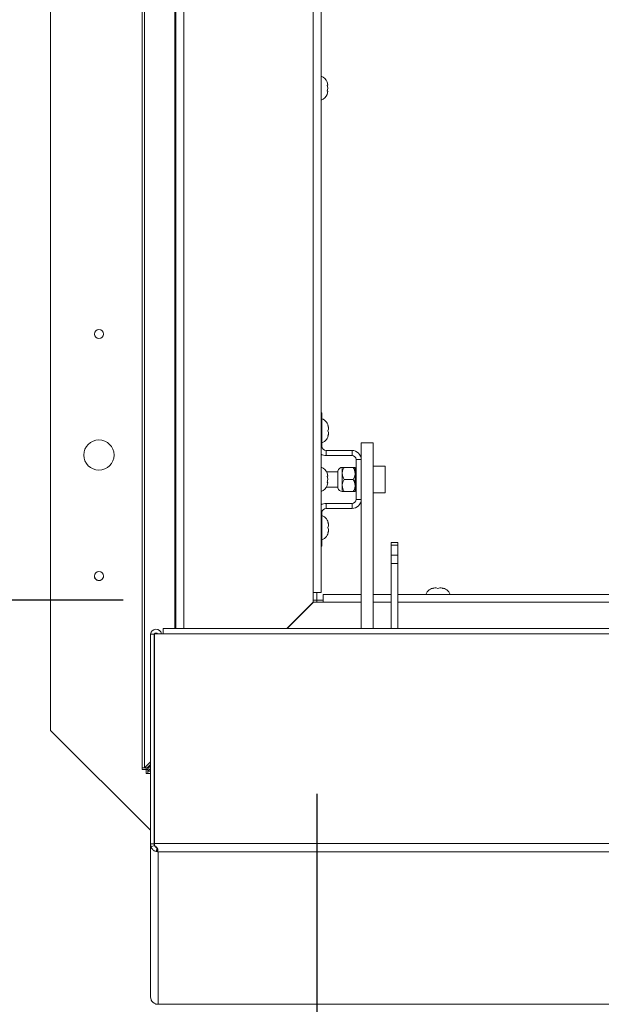
# Paper-space layout 'Top Level(2)' of a CAD drawing. Units: inches. Extents: x 10 to 812, y 15 to 629.
# Drawn here: x 92 to 115, y 420 to 458 of the extents above; entities that cross this region are included whole.
import ezdxf

# ---------------------------------------------------------------- set-up
doc = ezdxf.new("R2010")
doc.units = ezdxf.units.IN
doc.header["$MEASUREMENT"] = 0
doc.layers.add('FORMAT', color=7, linetype='Continuous')
doc.styles.add('SLDTEXTSTYLE0', font='TXT', dxfattribs={"width": 0.605})
doc.dimstyles.new('SLDDIMSTYLE8', dxfattribs={"dimtxt": 6.066895, "dimasz": 6.066895, "dimexe": 0, "dimexo": 0.0625, "dimgap": 1.516724, "dimtad": 0, "dimtih": 1, "dimtoh": 1, "dimdec": 0, "dimlfac": 0.8, "dimrnd": 1e-09, "dimzin": 12, "dimdsep": 46, "dimtxsty": 'SLDTEXTSTYLE0', "dimsah": 1, "dimcen": 0.09, "dimadec": 0, "dimazin": 3, "dimtfac": 1, "dimtdec": 0, "dimtofl": 0, "dimtmove": 0, "dimatfit": 3, "dimfxl": 1, "dimfrac": 2, "dimtolj": 1, "dimtzin": 12, "dimarcsym": 0})

# ---------------------------------------------------------------- blocks, each defined once
blk = doc.blocks.new('_D_11')
at = {"layer": 'FORMAT', "ltscale": 75}
for p, q in [((96.137, 558.914), (56.297, 558.914)), ((63.797, 558.914), (63.797, 511.015)), ((63.797, 435.164), (63.797, 483.064)), ((96.137, 435.164), (56.297, 435.164))]:
    blk.add_line(p, q, dxfattribs=at)
for points in [[(63.797, 558.914), (62.864, 552.847), (64.731, 552.847)], [(63.797, 435.164), (64.731, 441.231), (62.864, 441.231)]]:
    blk.add_solid(points, dxfattribs=at)
at = {"layer": 'FORMAT', "ltscale": 75, "char_height": 6.25, "attachment_point": 1, "style": 'SLDTEXTSTYLE0'}
for s, insert in [('"', (70.62, 509.755, -10.52)), ('ROUGH', (48.288, 500.437, -10.52)), ('OPENING', (44.584, 491.12, -10.52))]:
    blk.add_mtext(s, dxfattribs=dict(at, insert=insert))
blk = doc.blocks.new('_D_12')
at = {"layer": 'FORMAT', "ltscale": 75}
for p, q in [((103.637, 427.664), (103.637, 364.745)), ((373.637, 427.664), (373.637, 364.745)), ((103.637, 372.245), (202.758, 372.245)), ((373.637, 372.245), (274.517, 372.245))]:
    blk.add_line(p, q, dxfattribs=at)
for points in [[(103.637, 372.245), (109.704, 371.312), (109.704, 373.179)], [(373.637, 372.245), (367.57, 373.179), (367.57, 371.312)]]:
    blk.add_solid(points, dxfattribs=at)
at = {"layer": 'FORMAT', "ltscale": 75, "char_height": 6.25, "attachment_point": 1, "style": 'SLDTEXTSTYLE0'}
for s, insert in [('"', (245.46, 380.302, -10.52)), ('ROUGH OPENING', (202.758, 370.985, -10.52))]:
    blk.add_mtext(s, dxfattribs=dict(at, insert=insert))

psp = doc.layouts.new('Top Level(2)')

# ---------------------------------------------------------------- linework, layer by layer
at = {"color": 7, "linetype": 'Continuous', "lineweight": 15, "ltscale": 75}
for p, q in [((96.8745478, 428.6792044), (96.8745478, 565.3995169)), ((96.9637887, 565.3995169), (96.9637887, 428.6792044)), ((93.3247651, 563.9534231), (93.3247651, 430.1252981)), ((98.1791598, 434.0651484), (98.1791598, 490.0081106)), ((103.4994723, 435.4620365), (103.4994723, 489.5979544)), ((103.8041598, 489.5979544), (103.8041598, 435.4620365)), ((104.0582936, 455.1198955), (104.0320862, 455.2416803)), ((104.0582936, 454.9981106), (104.0320862, 455.1198955)), ((104.0320862, 454.8763258), (104.0582936, 454.9981106)), ((104.0320862, 454.754541), (104.0582936, 454.8763258)), ((103.8041598, 442.4206106), (103.8333901, 442.4206106)), ((103.8333901, 442.4206106), (103.8333901, 441.1242356)), ((104.0613165, 441.9377981), (104.087524, 441.8674856)), ((104.0613165, 441.7268606), (104.087524, 441.7971731)), ((104.087524, 441.6565481), (104.0613165, 441.7268606)), ((104.087524, 441.5862356), (104.0613165, 441.5159231)), ((105.8208901, 441.2605013), (105.3521401, 441.2605013)), ((105.3521401, 441.2605013), (105.3521401, 440.6131106)), ((105.8208901, 441.2605013), (105.8208901, 434.0651484)), ((103.9908901, 440.9667356), (103.9908901, 440.7706106)), ((104.9985151, 440.9667356), (103.9908901, 440.9667356)), ((104.9985151, 440.7706106), (104.9985151, 440.9667356)), ((104.9985151, 440.7706106), (103.9908901, 440.7706106)), ((105.1560151, 440.6131106), (105.3521401, 440.6131106)), ((105.1560151, 440.6131106), (105.1560151, 439.0718606)), ((105.3521401, 440.6131106), (105.3521401, 440.054129)), ((104.4472863, 440.1354544), (104.0134055, 440.1354544)), ((104.0582936, 439.9736455), (104.0320862, 440.0954303)), ((104.4472863, 440.1696051), (104.4472863, 439.5153662)), ((104.6197182, 440.3112356), (104.6197182, 440.0768606)), ((104.6197182, 440.0768606), (104.6197182, 439.6081106)), ((104.6922341, 440.3112356), (105.0452492, 440.3112356)), ((105.1177651, 440.3112356), (105.1177651, 440.0768606)), ((105.1560151, 440.1940481), (105.1177651, 440.1940481)), ((105.1177651, 440.0768606), (105.1177651, 439.6081106)), ((106.2802651, 440.3581106), (105.8208901, 440.3581106)), ((106.2802651, 439.3268606), (106.2802651, 440.3581106)), ((104.0582936, 439.8518606), (104.0320862, 439.9736455)), ((104.0320862, 439.7300758), (104.0582936, 439.8518606)), ((104.0320862, 439.608291), (104.0582936, 439.7300758)), ((104.6922341, 439.8424856), (105.0452492, 439.8424856)), ((105.3521401, 440.054129), (105.3521401, 434.0651484)), ((104.0027081, 439.5495169), (104.4472863, 439.5495169)), ((104.6197182, 439.6081106), (104.6197182, 439.3737356)), ((104.6922341, 439.3737356), (105.0452492, 439.3737356)), ((105.1177651, 439.6081106), (105.1177651, 439.3737356)), ((105.1177651, 439.4909231), (105.1560151, 439.4909231)), ((105.8208901, 439.3268606), (106.2802651, 439.3268606)), ((105.1560151, 439.0718606), (105.3521401, 439.0718606)), ((103.8333901, 437.2643606), (103.8333901, 438.5607356)), ((103.9908901, 438.7182356), (103.9908901, 438.9143606)), ((104.9985151, 438.9143606), (103.9908901, 438.9143606)), ((104.9985151, 438.7182356), (103.9908901, 438.7182356)), ((104.9985151, 438.9143606), (104.9985151, 438.7182356)), ((104.0613165, 438.1877981), (104.087524, 438.1174856)), ((104.0613165, 437.9768606), (104.087524, 438.0471731)), ((104.087524, 437.9065481), (104.0613165, 437.9768606)), ((104.087524, 437.8362356), (104.0613165, 437.7659231)), ((106.7652339, 437.4055621), (106.5177339, 437.4055621)), ((106.5177339, 437.2958954), (106.5177339, 437.4055621)), ((106.7652339, 437.4055621), (106.7652339, 437.2958954)), ((103.8041598, 437.2643606), (103.8333901, 437.2643606)), ((106.7652339, 437.2958954), (106.5177339, 437.2958954)), ((106.5177339, 436.906338), (106.5177339, 437.2958954)), ((106.7652339, 437.2958954), (106.7652339, 436.906338)), ((106.5177339, 436.906338), (106.7652339, 436.906338)), ((106.5177339, 436.588109), (106.5177339, 436.906338)), ((106.7652339, 436.906338), (106.7652339, 436.588109)), ((106.5177339, 434.0651484), (106.5177339, 436.588109)), ((106.7652339, 436.588109), (106.5177339, 436.588109)), ((106.7652339, 434.0651484), (106.7652339, 436.588109)), ((108.1138276, 435.6177786), (108.1841401, 435.6439861)), ((108.3247651, 435.6177786), (108.2544526, 435.6439861)), ((108.3950776, 435.6439861), (108.3247651, 435.6177786)), ((108.4653901, 435.6439861), (108.5357026, 435.6177786)), ((103.4994723, 435.4620365), (103.4994723, 435.0870365)), ((103.8041598, 435.4620365), (103.4994723, 435.4620365)), ((103.6372651, 435.1643606), (103.4994723, 435.1643606)), ((103.6372651, 435.4620365), (103.6372651, 435.1643606)), ((103.6372651, 435.1643606), (103.6372651, 435.0851648)), ((103.6372651, 435.1643606), (103.8763473, 435.1643606)), ((103.8763473, 435.0851648), (103.8763473, 435.3898523)), ((103.8763473, 435.3898523), (105.3521401, 435.3898523)), ((105.8208901, 435.3898523), (106.5177339, 435.3898523)), ((106.7652339, 435.3898523), (164.9263276, 435.3898523)), ((103.4994723, 435.0870365), (102.4775841, 434.0651484)), ((102.4813309, 434.0651484), (103.5013473, 435.0851648)), ((103.4900776, 435.0738951), (103.4900776, 435.0776419)), ((103.5013473, 435.0851648), (103.8763473, 435.0851648)), ((237.0902235, 434.0651484), (97.6843067, 434.0651484)), ((97.6843067, 433.8676745), (97.6843067, 434.0651484)), ((97.1919526, 425.7338478), (97.1919526, 433.8536907)), ((97.1919526, 433.8536907), (97.3391401, 433.8536907)), ((97.3391401, 430.9949114), (97.3391401, 433.8536907)), ((97.3523984, 425.7478316), (97.3523984, 433.8676745)), ((97.6843067, 433.8676745), (97.3523984, 433.8676745)), ((237.0902235, 433.8676745), (97.6843067, 433.8676745)), ((97.3391401, 430.9949114), (97.3391401, 426.3070371)), ((97.3391401, 430.9949114), (97.3523984, 430.9949114)), ((93.3247651, 430.1252981), (97.1919526, 426.2581106)), ((93.3247651, 430.1252981), (93.3247651, 430.1252044)), ((93.3247651, 430.1252044), (97.1919526, 426.2580169)), ((96.9637887, 428.6792044), (96.8745478, 428.6792044)), ((96.8745478, 428.6135794), (96.8745478, 428.6792044)), ((97.1919526, 428.9051422), (96.9637887, 428.6792044)), ((97.0678659, 428.6792044), (96.9637887, 428.6792044)), ((97.0217353, 428.6135794), (97.0217353, 428.6792044)), ((97.0678659, 428.6792044), (97.1919526, 428.8020804)), ((97.0935151, 428.6535584), (97.1919526, 428.7529658)), ((97.0935151, 428.6535584), (97.0935151, 428.5494811)), ((97.0935151, 428.5494811), (97.1919526, 428.6488886)), ((97.0217353, 428.6135794), (96.8745478, 428.6135794)), ((97.0278901, 428.6074277), (97.0278901, 428.4602402)), ((97.0278901, 428.6074277), (97.0935151, 428.6074277)), ((97.0278901, 428.4602402), (97.0935151, 428.4602402)), ((97.0935151, 428.4602402), (97.0935151, 428.5494811)), ((97.1919526, 428.4602402), (97.0935151, 428.4602402)), ((97.3391401, 426.3070371), (97.3523984, 426.2938293)), ((97.3391401, 425.7338478), (97.3391401, 426.3070371)), ((97.3523984, 426.281001), (97.3391401, 426.2942088)), ((97.1919526, 425.7338478), (97.1919526, 419.8073078)), ((97.1919526, 425.7338478), (97.2153884, 425.6162143)), ((97.1919526, 425.7338478), (97.3391401, 425.7338478)), ((97.2153884, 425.6162143), (97.3512546, 425.6726075)), ((97.3391401, 425.6693682), (97.3391401, 425.7338478)), ((97.3391401, 425.7338478), (97.3512546, 425.6726075)), ((97.3649482, 425.628792), (97.3523984, 425.7478316)), ((97.3523984, 425.7478316), (237.4221319, 425.7478316)), ((97.3569124, 425.7126107), (97.3569124, 425.7045123)), ((97.4091065, 425.4343775), (97.451392, 425.5748236)), ((97.4091065, 425.4343775), (97.4966401, 425.4177483)), ((97.4528842, 425.4383198), (97.4528842, 425.5750096)), ((237.2778901, 425.4177483), (97.4966401, 425.4177483)), ((97.4966401, 425.4177483), (97.4966401, 419.5163512)), ((97.2153366, 419.691783), (97.1919526, 419.8073078)), ((97.4966401, 419.5163512), (97.408517, 419.5255009)), ((97.48359, 419.5159651), (97.4966401, 419.5163512)), ((97.4966401, 419.5163512), (237.2778901, 419.5163512))]:
    psp.add_line(p, q, dxfattribs=at)
at = {"color": 8, "linetype": 'Continuous', "lineweight": 15, "ltscale": 75}
for p, q in [((98.1330291, 560.0135729), (98.1330291, 434.0651484)), ((98.4838473, 490.0081106), (98.4838473, 434.0651484)), ((103.8333901, 441.1242356), (103.8041598, 441.1242356)), ((103.8333901, 438.5607356), (103.8041598, 438.5607356)), ((105.3521401, 435.0851648), (103.8763473, 435.0851648)), ((106.5177339, 435.0851648), (105.8208901, 435.0851648)), ((164.9263276, 435.0851648), (106.7652339, 435.0851648)), ((97.0935151, 428.5494811), (97.1919526, 428.5494811))]:
    psp.add_line(p, q, dxfattribs=at)
at = {"color": 7, "linetype": 'Continuous', "lineweight": 15, "ltscale": 75, "flags": 128}
for points in [[(97.3523984, 433.8653216), (97.3444031, 433.8511213), (97.3391401, 433.824763)], [(97.3523984, 431.0401282), (97.3449946, 431.0107804), (97.3422631, 430.9949114)]]:
    psp.add_lwpolyline(points, dxfattribs=at)
at = {"color": 7, "linetype": 'Continuous', "lineweight": 15, "ltscale": 5625}
for centre, radius in [((95.1997651, 445.4767669), 0.17625), ((95.1997651, 440.7892669), 0.5859375), ((95.1997651, 436.1017669), 0.17625)]:
    psp.add_circle(centre, radius, dxfattribs=at)
for centre, radius, start, end in [((103.6588746, 455.0918606), 0.4021601, 20.65928033, 68.82228677), ((103.6588746, 454.9043606), 0.4021601, 291.17771323, 338.48100845), ((103.688105, 441.8206106), 0.4021601, 6.72208974, 68.82228677), ((103.688105, 441.6331106), 0.4021601, 291.17771323, 353.26835882), ((103.9908901, 441.1242356), 0.1575, 180, 270), ((104.9985151, 440.6131106), 0.353625, 0, 90), ((103.9908901, 441.1242356), 0.353625, 238.1264573, 270), ((104.9985151, 440.6131106), 0.1575, 0, 90), ((103.6588746, 439.9456106), 0.4021601, 20.65928033, 68.82228677), ((104.6197182, 440.1354544), 0.1757813, 90, 168.7973606), ((103.6588746, 439.7581106), 0.4021601, 291.17771323, 338.48100845), ((104.6197182, 439.5495169), 0.1757813, 191.2026394, 270), ((104.9985151, 439.0718606), 0.1575, 270, 0), ((104.9985151, 439.0718606), 0.353625, 270, 0), ((103.9908901, 438.5607356), 0.353625, 90, 121.8735427), ((103.9908901, 438.5607356), 0.1575, 90, 180), ((103.688105, 438.0706106), 0.4021601, 6.72208974, 68.82228677), ((103.688105, 437.8831106), 0.4021601, 291.17771323, 353.26835882), ((95.1997651, 436.1018606), 0.17625, 180, 0.41230048), ((108.2310151, 435.2445671), 0.4021601, 96.72208974, 158.82228677), ((108.4185151, 435.2445671), 0.4021601, 21.17771323, 83.26835882), ((97.4082966, 433.8240036), 0.2164319, 11.6408665, 172.11610721), ((97.4082807, 433.8243867), 0.0692732, 38.67382709, 141.32617291)]:
    psp.add_arc(centre, radius, start, end, dxfattribs=at)
at = {"color": 7, "linetype": 'Continuous', "lineweight": 15, "ltscale": 75}
for points, knots in [([(104.0320862, 455.1198955), (104.0347171, 455.1198955), (104.0403597, 455.1198955), (104.0519687, 455.1198955), (104.0555739, 455.1198955), (104.0582936, 455.1198955)], [0, 0, 0, 0, 0.1766606255, 0.3788794938, 1, 1, 1, 1]), ([(104.0582936, 454.8763258), (104.0557385, 454.8763258), (104.0516256, 454.8763258), (104.037454, 454.8763258), (104.0320862, 454.8763258)], [0, 0, 0, 0, 0.6212275577, 1, 1, 1, 1]), ([(104.087524, 441.7971731), (104.0849689, 441.8268803), (104.080856, 441.8747003), (104.0666843, 441.9204641), (104.0613165, 441.9377981)], [0, 0, 0, 0, 0.6212275577, 1, 1, 1, 1]), ([(104.0613165, 441.5159231), (104.0639475, 441.5239492), (104.06959, 441.5411624), (104.081199, 441.5876176), (104.0848042, 441.6269079), (104.087524, 441.6565481)], [0, 0, 0, 0, 0.17666062547, 0.37887949379, 1, 1, 1, 1]), ([(104.6922341, 440.3112356), (104.6752951, 440.2791448), (104.640838, 440.2138659), (104.6212117, 440.1329335), (104.6199797, 440.0866765), (104.6197182, 440.0768606)], [0, 0, 0, 0, 0.4323833538, 0.8795502971, 1, 1, 1, 1]), ([(104.6197182, 440.3112356), (104.6261409, 440.3112356), (104.6363847, 440.3112356), (104.6770609, 440.3112356), (104.6922341, 440.3112356)], [0, 0, 0, 0, 0.62697654453, 1, 1, 1, 1]), ([(104.6197182, 440.0768606), (104.6239109, 440.0356248), (104.6322296, 439.9538072), (104.6723395, 439.8793945), (104.6922341, 439.8424856)], [0, 0, 0, 0, 0.5039971988, 1, 1, 1, 1]), ([(105.1177651, 440.0768606), (105.1135725, 440.1180965), (105.1052538, 440.199914), (105.0651439, 440.2743267), (105.0452492, 440.3112356)], [0, 0, 0, 0, 0.50399719877, 1, 1, 1, 1]), ([(105.0452492, 440.3112356), (105.0604224, 440.3112356), (105.1010987, 440.3112356), (105.1113425, 440.3112356), (105.1177651, 440.3112356)], [0, 0, 0, 0, 0.3730234555, 1, 1, 1, 1]), ([(105.0452492, 439.8424856), (105.0621882, 439.8745765), (105.0966453, 439.9398553), (105.1162717, 440.0207878), (105.1175037, 440.0670448), (105.1177651, 440.0768606)], [0, 0, 0, 0, 0.4323833538, 0.8795502971, 1, 1, 1, 1]), ([(104.0320862, 439.9736455), (104.0347171, 439.9736455), (104.0403597, 439.9736455), (104.0519687, 439.9736455), (104.0555739, 439.9736455), (104.0582936, 439.9736455)], [0, 0, 0, 0, 0.1766606255, 0.3788794938, 1, 1, 1, 1]), ([(104.0582936, 439.7300758), (104.0557385, 439.7300758), (104.0516256, 439.7300758), (104.037454, 439.7300758), (104.0320862, 439.7300758)], [0, 0, 0, 0, 0.6212275577, 1, 1, 1, 1]), ([(104.6922341, 439.8424856), (104.6752951, 439.8103948), (104.640838, 439.7451159), (104.6212117, 439.6641835), (104.6199797, 439.6179265), (104.6197182, 439.6081106)], [0, 0, 0, 0, 0.4323833538, 0.8795502971, 1, 1, 1, 1]), ([(105.1177651, 439.6081106), (105.1135725, 439.6493465), (105.1052538, 439.731164), (105.0651439, 439.8055767), (105.0452492, 439.8424856)], [0, 0, 0, 0, 0.5039971988, 1, 1, 1, 1]), ([(104.6197182, 439.6081106), (104.6239109, 439.5668748), (104.6322296, 439.4850572), (104.6723395, 439.4106445), (104.6922341, 439.3737356)], [0, 0, 0, 0, 0.5039971988, 1, 1, 1, 1]), ([(104.6922341, 439.3737356), (104.6770609, 439.3737356), (104.6363847, 439.3737356), (104.6261409, 439.3737356), (104.6197182, 439.3737356)], [0, 0, 0, 0, 0.3730234565, 1, 1, 1, 1]), ([(105.0452492, 439.3737356), (105.0621882, 439.4058265), (105.0966453, 439.4711053), (105.1162717, 439.5520378), (105.1175037, 439.5982948), (105.1177651, 439.6081106)], [0, 0, 0, 0, 0.43238335379, 0.87955029715, 1, 1, 1, 1]), ([(105.1177651, 439.3737356), (105.1113425, 439.3737356), (105.1010987, 439.3737356), (105.0604224, 439.3737356), (105.0452492, 439.3737356)], [0, 0, 0, 0, 0.6269765435, 1, 1, 1, 1]), ([(104.087524, 438.0471731), (104.0849689, 438.0768803), (104.080856, 438.1247003), (104.0666843, 438.1704641), (104.0613165, 438.1877981)], [0, 0, 0, 0, 0.6212275577, 1, 1, 1, 1]), ([(104.0613165, 437.7659231), (104.0639475, 437.7739492), (104.06959, 437.7911624), (104.081199, 437.8376176), (104.0848042, 437.8769079), (104.087524, 437.9065481)], [0, 0, 0, 0, 0.17666062547, 0.37887949379, 1, 1, 1, 1]), ([(108.2544526, 435.6439861), (108.2247455, 435.641431), (108.1769254, 435.6373181), (108.1311617, 435.6231465), (108.1138276, 435.6177786)], [0, 0, 0, 0, 0.6212275577, 1, 1, 1, 1]), ([(108.5357026, 435.6177786), (108.5276766, 435.6204096), (108.5104633, 435.6260521), (108.4640082, 435.6376612), (108.4247179, 435.6412664), (108.3950776, 435.6439861)], [0, 0, 0, 0, 0.17666062547, 0.37887949378, 1, 1, 1, 1]), ([(97.2153884, 425.6162143), (97.2164482, 425.6127687), (97.2185267, 425.6060106), (97.2260565, 425.5877496), (97.237967, 425.5646433), (97.2566778, 425.5359088), (97.283653, 425.5043643), (97.3200684, 425.4739079), (97.3628531, 425.4488345), (97.3931873, 425.4393532), (97.4091065, 425.4343775)], [0, 0, 0, 0, 0.1004388833, 0.1970007457, 0.2960551517, 0.4035234357, 0.5429689658, 0.6839313014, 0.8341301637, 1, 1, 1, 1]), ([(97.3512546, 425.6726075), (97.352382, 425.6680413), (97.3539885, 425.6615348), (97.3623786, 425.6435073), (97.3717061, 425.6281334), (97.3833538, 425.6137096), (97.3955799, 425.6023365), (97.4053724, 425.5947798), (97.415952, 425.5881347), (97.4319343, 425.5800727), (97.4433758, 425.5769862), (97.451392, 425.5748236)], [0, 0, 0, 0, 0.2743172572, 0.3908864122, 0.4996850582, 0.6211425122, 0.6767152751, 0.7321166952, 0.7900537159, 0.8529065139, 1, 1, 1, 1]), ([(97.4528842, 425.4383198), (97.4599171, 425.4446221), (97.473551, 425.4568397), (97.4813306, 425.4848015), (97.477675, 425.5181053), (97.4649925, 425.5509128), (97.4468969, 425.5793967), (97.4248377, 425.6004776), (97.3972479, 425.6177626), (97.3760005, 425.6250179), (97.3649482, 425.628792)], [0, 0, 0, 0, 0.1559387835, 0.3023020278, 0.446859754, 0.5976613291, 0.6954513789, 0.7917013305, 0.8916492124, 1, 1, 1, 1]), ([(97.4966401, 425.4177483), (97.4929607, 425.4185693), (97.485602, 425.4202113), (97.4710223, 425.4260244), (97.4601123, 425.43342), (97.4528842, 425.4383197)], [0, 0, 0, 0, 0.2523235626, 0.5046471262, 1, 1, 1, 1]), ([(97.408517, 419.525501), (97.3939557, 419.531162), (97.3657291, 419.5421358), (97.3237503, 419.5671706), (97.2862574, 419.5969464), (97.2587088, 419.6263037), (97.2397859, 419.6516109), (97.2280718, 419.6697843), (97.2198697, 419.6839682), (97.2168877, 419.6891089), (97.2153366, 419.691783)], [0, 0, 0, 0, 0.1559466197, 0.3022976343, 0.4468296127, 0.5976009873, 0.6954346316, 0.7917011051, 0.8916502843, 1, 1, 1, 1])]:
    psp.add_open_spline(points, degree=3, knots=knots, dxfattribs=at)

# ---------------------------------------------------------------- dimensions: what is measured, and where the dimension line sits
at = {"layer": 'FORMAT', "ltscale": 75}
dim = psp.add_linear_dim(base=(63.7972061, 435.1643606), p1=(103.6372651, 558.9143606), p2=(103.6372651, 435.1643606), angle=90, text='       "\\PROUGH\\POPENING', dimstyle='SLDDIMSTYLE8', dxfattribs=at)
dim.commit()
dim.dimension.update_dxf_attribs({"geometry": '_D_11', "text_midpoint": (63.7972061, 497.0393606), "dimtype": 160})
dim = psp.add_linear_dim(base=(373.6372651, 372.2453008), p1=(103.6372651, 435.1643606), p2=(373.6372651, 435.1643606), text='       "\\PROUGH OPENING', dimstyle='SLDDIMSTYLE8', dxfattribs=at)
dim.commit()
dim.dimension.update_dxf_attribs({"geometry": '_D_12', "text_midpoint": (238.6372651, 372.2453008), "dimtype": 160})

doc.saveas('drawing.dxf')
